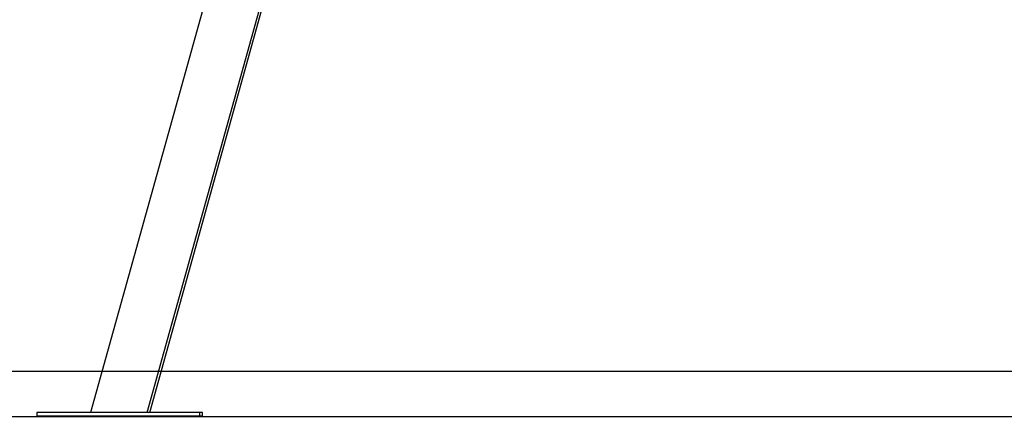
# Model space of a CAD drawing. Units: millimetres. Extents: x 5.7 to 20.9, y 0.9 to 19.9.
# Drawn here: x 18.7 to 19.8, y 14.8 to 15.2 of the extents above; entities that cross this region are included whole.
import ezdxf

# ---------------------------------------------------------------- set-up
doc = ezdxf.new("R2010")
doc.units = ezdxf.units.MM

# ---------------------------------------------------------------- blocks, each defined once
blk = doc.blocks.new('K082 B')
at = {"color": 7, "linetype": 'Continuous', "lineweight": 25}
for p, q in [((27.8227, 13.2777), (27.2552, 11.239)), ((27.8229, 13.2775), (27.2554, 11.239)), ((27.318, 11.239), (27.876, 13.2432)), ((27.321, 11.239), (27.8767, 13.2428)), ((27.196, 11.239), (27.196, 11.235)), ((27.1962, 11.239), (27.196, 11.239)), ((27.1962, 11.235), (27.196, 11.235)), ((27.1962, 11.239), (27.1962, 11.235)), ((27.2235, 11.239), (27.1962, 11.239)), ((27.2235, 11.235), (27.1962, 11.235)), ((27.3762, 11.239), (27.2235, 11.239)), ((27.3762, 11.235), (27.2235, 11.235)), ((27.3762, 11.235), (27.3762, 11.239)), ((27.3792, 11.239), (27.3762, 11.239)), ((27.3792, 11.235), (27.3762, 11.235)), ((27.3792, 11.235), (27.3792, 11.239))]:
    blk.add_line(p, q, dxfattribs=at)

msp = doc.modelspace()

# ---------------------------------------------------------------- linework, layer by layer
at = {"color": 7, "linetype": 'Continuous', "lineweight": 25}
for p, q in [((17.8772, 14.8433), (20.9028, 14.8433)), ((17.8772, 14.7933), (20.9028, 14.7933))]:
    msp.add_line(p, q, dxfattribs=at)

# ---------------------------------------------------------------- block references
msp.add_blockref('K082 B', (-8.5057, 3.5584))

doc.saveas('drawing.dxf')
